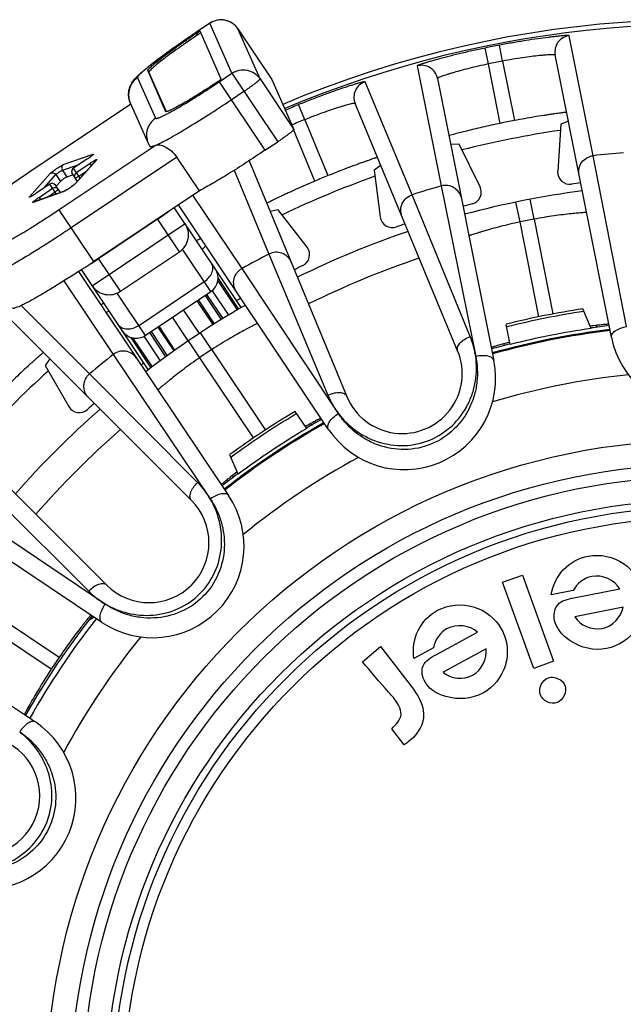
# Model space of a CAD drawing. Units: millimetres. Extents: x 0 to 297, y 0 to 210.
# Drawn here: x 120 to 135, y 50 to 74 of the extents above; entities that cross this region are included whole.
import ezdxf

# ---------------------------------------------------------------- set-up
doc = ezdxf.new("R2010")
doc.units = ezdxf.units.MM
doc.header["$LTSCALE"] = 16.335
doc.layers.get('0').update_dxf_attribs({"linetype": 'CONTINUOUS'})
doc.layers.add('A_STD', color=7, linetype='CONTINUOUS')

msp = doc.modelspace()

# ---------------------------------------------------------------- linework, layer by layer
at = {"color": 7, "linetype": 'Continuous'}
for p, q in [((124.317, 74.2), (123.966, 73.965)), ((124.318, 74.199), (123.967, 73.964)), ((124.601, 72.827), (124.08, 74.006)), ((124.318, 74.199), (124.317, 74.2)), ((124.862, 72.968), (124.318, 74.199)), ((125.011, 74.062), (125.01, 74.062)), ((125.01, 74.062), (125.843, 72.818)), ((125.555, 72.831), (125.011, 74.062)), ((123.967, 73.964), (123.966, 73.965)), ((123.993, 73.956), (123.979, 73.947)), ((123.979, 73.947), (124.006, 73.905)), ((123.993, 73.956), (124.02, 73.914)), ((124.02, 73.914), (124.006, 73.905)), ((133.759, 70.938), (133.167, 73.895)), ((131.178, 73.199), (131.098, 73.591)), ((131.529, 73.269), (131.454, 73.661)), ((131.529, 73.269), (131.82, 71.804)), ((134.207, 66.47), (132.824, 73.421)), ((122.79, 73.026), (123.231, 72.029)), ((122.79, 73.026), (122.818, 72.985)), ((129.425, 73.151), (130.013, 70.193)), ((131.471, 71.735), (131.178, 73.199)), ((122.54, 72.86), (122.982, 71.862)), ((122.818, 72.985), (123.243, 72.024)), ((124.548, 72.758), (124.862, 72.968)), ((124.548, 72.758), (125.677, 71.071)), ((124.862, 72.968), (125.991, 71.281)), ((125.555, 72.831), (126.388, 71.588)), ((125.843, 72.819), (125.843, 72.818)), ((125.843, 72.818), (126.388, 71.588)), ((129.299, 69.976), (128.141, 72.761)), ((129.924, 72.844), (131.313, 65.895)), ((124.845, 72.314), (125.159, 72.525)), ((119.89, 70.552), (122.373, 72.214)), ((119.89, 70.551), (122.374, 72.213)), ((122.361, 72.243), (122.802, 71.245)), ((123.232, 72.028), (123.231, 72.029)), ((126.657, 71.826), (126.506, 72.197)), ((130.421, 66.135), (127.897, 72.228)), ((126.657, 71.826), (127.228, 70.447)), ((133.148, 71.792), (132.96, 71.718)), ((126.905, 70.313), (126.378, 71.584)), ((132.96, 71.718), (132.884, 70.555)), ((122.995, 71.202), (120.608, 69.604)), ((125.677, 71.071), (125.991, 71.281)), ((130.457, 71.22), (130.249, 71.216)), ((130.973, 70.174), (130.457, 71.22)), ((120.711, 70.718), (121.443, 70.973)), ((123.507, 70.902), (120.905, 69.161)), ((121.292, 70.852), (120.96, 70.629)), ((121.293, 70.851), (120.96, 70.629)), ((121.513, 70.823), (120.999, 70.244)), ((121.533, 70.84), (121.018, 70.26)), ((121.293, 70.851), (121.292, 70.852)), ((124.062, 70.073), (123.507, 70.902)), ((125.29, 70.815), (127.696, 65.007)), ((134.583, 66.73), (133.759, 70.938)), ((120.687, 70.58), (121.104, 70.725)), ((120.687, 70.58), (120.798, 70.414)), ((121.124, 70.384), (120.96, 70.629)), ((121.03, 70.524), (121.362, 70.747)), ((121.362, 70.747), (121.398, 70.694)), ((124.921, 70.583), (125.774, 68.516)), ((128.533, 70.694), (128.363, 70.585)), ((128.363, 70.585), (128.515, 69.429)), ((119.875, 69.924), (120.39, 70.503)), ((119.89, 70.552), (119.89, 70.551)), ((120.234, 70.143), (120.527, 70.473)), ((120.527, 70.473), (120.638, 70.307)), ((120.932, 70.49), (121.055, 70.307)), ((121.089, 70.436), (121.286, 70.568)), ((120.378, 70.239), (120.046, 70.017)), ((120.378, 70.239), (120.046, 70.017)), ((120.116, 69.912), (120.448, 70.135)), ((120.542, 69.995), (120.378, 70.239)), ((120.639, 70.029), (120.517, 70.212)), ((120.999, 70.244), (120.999, 70.244)), ((130.013, 70.193), (130.865, 65.992)), ((120.697, 70.045), (119.965, 69.79)), ((120.719, 70.057), (119.987, 69.802)), ((120.046, 70.017), (120.046, 70.017)), ((120.116, 69.912), (120.151, 69.859)), ((120.31, 69.914), (120.507, 70.046)), ((120.705, 70.048), (120.697, 70.045)), ((120.719, 70.057), (120.718, 70.056)), ((120.733, 70.064), (120.753, 70.075)), ((124.062, 70.073), (121.46, 68.332)), ((125.112, 68.162), (123.901, 69.969)), ((130.73, 66.488), (129.299, 69.976)), ((132.303, 69.375), (132.21, 69.866)), ((121.46, 68.332), (120.608, 69.604)), ((125.088, 67.203), (123.444, 69.66)), ((127.235, 64.205), (123.545, 69.728)), ((126.005, 69.608), (125.808, 69.565)), ((126.715, 68.683), (126.005, 69.608)), ((131.957, 69.306), (131.855, 69.796)), ((123.033, 69.375), (121.578, 68.402)), ((123.57, 68.572), (123.028, 69.382)), ((132.303, 69.375), (132.768, 67.041)), ((121.422, 67.736), (123.708, 69.266)), ((132.424, 66.968), (131.957, 69.306)), ((124.346, 67.593), (123.648, 68.636)), ((124.221, 68.717), (124.132, 68.632)), ((122.116, 67.599), (121.574, 68.408)), ((122.116, 67.599), (123.57, 68.572)), ((125.774, 68.516), (127.228, 65.037)), ((127.484, 64.59), (125.112, 68.162)), ((121.086, 68.085), (124.782, 62.566)), ((122.802, 65.675), (121.157, 68.132)), ((124.523, 67.913), (125.026, 67.161)), ((120.723, 67.855), (121.936, 66.04)), ((122.562, 66.752), (124.183, 67.837)), ((124.517, 67.856), (124.995, 67.143)), ((122.027, 67.552), (122.725, 66.508)), ((122.725, 66.508), (124.346, 67.593)), ((124.2, 67.496), (124.598, 66.902)), ((124.238, 67.521), (124.637, 66.926)), ((124.374, 67.614), (124.777, 67.012)), ((121.359, 65.566), (119.669, 67.252)), ((124.398, 66.777), (124.004, 67.364)), ((124.034, 67.385), (124.428, 66.796)), ((123.866, 62.448), (119.203, 67.111)), ((121.841, 67.11), (121.763, 67.075)), ((123.789, 66.377), (123.399, 66.96)), ((124.062, 66.56), (123.672, 67.142)), ((133.705, 66.682), (133.505, 67.166)), ((123.037, 66.717), (123.431, 66.129)), ((123.46, 66.15), (123.067, 66.737)), ((131.711, 66.286), (131.612, 66.785)), ((122.363, 66.466), (122.866, 65.715)), ((122.417, 66.45), (122.895, 65.736)), ((122.696, 66.49), (123.099, 65.889)), ((122.833, 66.58), (123.231, 65.985)), ((122.871, 66.606), (123.268, 66.012)), ((124.365, 66.161), (124.091, 66.579)), ((124.071, 65.964), (123.79, 66.378)), ((121.936, 66.04), (124.331, 62.485)), ((125.395, 63.986), (124.071, 65.964)), ((124.365, 66.161), (125.689, 64.179)), ((120.377, 65.936), (120.261, 65.771)), ((120.261, 65.771), (120.844, 64.761)), ((124.017, 62.891), (121.359, 65.566)), ((117.117, 65.025), (121.78, 60.362)), ((126.706, 64.218), (126.423, 64.641)), ((125.014, 63.091), (124.814, 63.575)), ((121.661, 59.445), (115.769, 63.382)), ((118.662, 62.868), (121.336, 60.211)), ((121.743, 59.895), (118.185, 62.288)), ((114.126, 60.923), (120.022, 56.992)), ((118.261, 60.153), (120.61, 58.584)), ((120.415, 58.292), (118.064, 59.859)), ((121.472, 59.573), (121.433, 59.552))]:
    msp.add_line(p, q, dxfattribs=at)
for radius in [16.12, 15.525, 15.225, 14.65]:
    msp.add_circle((136.414, 47.814), radius, dxfattribs=at)
for centre, radius, start, end in [((124.595, 73.784), 0.5, 33.7994, 123.8016), ((124.596, 73.782), 0.501, 58.7814, 123.773), ((124.596, 73.784), 0.499, 53.8728, 58.7379), ((124.597, 73.784), 0.498, 53.2602, 53.8712), ((124.598, 73.786), 0.497, 48.96, 53.2618), ((124.599, 73.787), 0.495, 47.7108, 48.9565), ((124.596, 73.784), 0.499, 43.9919, 47.7083), ((124.595, 73.783), 0.501, 42.0617, 43.9935), ((124.595, 73.783), 0.5, 38.9688, 42.0621), ((124.597, 73.785), 0.498, 35.2778, 38.9703), ((124.601, 73.787), 0.494, 33.8007, 35.2751), ((135.882, 56.165), 21.398, 123.8001, 124.1006), ((124.778, 72.783), 1.412, 123.2509, 123.7997), ((133.216, 73.499), 0.4, 97.089, 191.2402), ((136.414, 47.814), 26.319, 100.8632, 101.6532), ((136.414, 47.814), 25.92, 100.8632, 101.6532), ((129.532, 72.765), 0.4, 11.3129, 105.4272), ((122.818, 72.444), 0.5, 123.7098, 188.3068), ((128.267, 72.381), 0.4, 108.339, 202.4902), ((122.816, 72.444), 0.498, 188.3547, 193.2943), ((122.815, 72.444), 0.497, 193.2946, 196.0069), ((122.814, 72.444), 0.495, 196.007, 198.504), ((122.816, 72.444), 0.498, 198.5121, 203.8802), ((136.414, 47.814), 26.319, 112.1132, 112.8868), ((136.414, 47.814), 25.92, 112.1132, 112.8868), ((136.414, 47.814), 24.427, 100.8395, 101.6746), ((136.414, 47.814), 24, 98.2998, 104.201), ((123.268, 71.452), 0.51, 203.874, 213.79), ((119.838, 73.025), 2.615, 303.7897, 305.4873), ((119.81, 73.069), 2.668, 303.7709, 305.3095), ((121.584, 70.761), 0.0938, 122.8011, 138.3513), ((136.414, 47.814), 23.276, 94.7005, 96.5495), ((121.015, 70.546), 0.1, 123.7999, 213.8005), ((121.016, 70.546), 0.1, 123.7754, 183.8082), ((121.015, 70.545), 0.0992, 183.8146, 191.158), ((121.014, 70.545), 0.0985, 191.1759, 194.2006), ((121.016, 70.546), 0.101, 198.5916, 206.0357), ((121.015, 70.545), 0.0991, 206.0209, 213.7748), ((121.085, 70.441), 0.0999, 123.7254, 213.725), ((136.414, 47.814), 24, 109.5492, 115.4508), ((136.414, 47.814), 24.427, 112.0895, 112.9105), ((133.183, 70.535), 0.3, 176.2534, 278.089), ((120.434, 70.156), 0.1, 33.797, 123.8043), ((120.434, 70.156), 0.0999, 33.875, 123.8746), ((120.504, 70.052), 0.0999, 33.8748, 123.8747), ((120.104, 71.194), 1.293, 300.0744, 301.4451), ((119.366, 72.381), 2.692, 301.9951, 305.1004), ((121.069, 70.181), 0.0938, 122.8011, 138.3513), ((136.414, 47.814), 23.276, 105.9618, 107.7995), ((130.703, 70.042), 0.3, 284.4113, 26.2464), ((136.414, 47.814), 22.65, 97.5162, 98.0924), ((118.513, 72.306), 2.756, 302.3147, 303.8045), ((121.665, 67.597), 2.786, 123.7948, 124.7986), ((120.75, 69.968), 0.0938, 109.2487, 124.7989), ((136.414, 47.814), 22.45, 97.4829, 105.0277), ((120.018, 69.713), 0.0938, 109.2487, 124.7989), ((136.414, 47.814), 22.65, 104.4076, 104.9948), ((128.813, 69.468), 0.3, 187.5034, 289.339), ((136.414, 47.814), 21.95, 100.7932, 101.7165), ((123.292, 68.988), 0.5, 303.7992, 33.8002), ((136.414, 47.814), 22.65, 108.7662, 109.3424), ((136.414, 47.814), 22.45, 108.7329, 116.2671), ((126.477, 68.501), 0.3, 295.6611, 37.4965), ((117.639, 74.287), 7.082, 303.448, 303.7999), ((136.414, 47.814), 23.276, 117.2005, 119.0495), ((136.414, 47.814), 21.739, 108.6094, 116.3906), ((103.648, 94.928), 32.009, 303.1611, 303.2746), ((103.215, 95.587), 32.798, 303.2759, 303.8), ((118.102, 73.576), 6.234, 301.9583, 303.4985), ((124.123, 67.926), 0.4, 303.8, 33.8), ((136.414, 47.814), 22.65, 115.6576, 116.2338), ((121.838, 68.014), 0.5, 213.7999, 303.8008), ((136.414, 47.814), 22.65, 120.0162, 120.326), ((136.414, 47.814), 22.45, 119.9829, 127.5277), ((136.414, 47.814), 19.57, 98.5487, 104.2023), ((136.414, 47.814), 19.503, 98.5, 104.2126), ((135.318, 54.546), 12.302, 96.816, 97.6427), ((136.414, 47.814), 19.075, 96.815, 98.1803), ((122.503, 66.841), 0.4, 213.8, 303.8), ((136.414, 47.814), 18.975, 96.7861, 105.7157), ((136.414, 47.814), 18.95, 96.7858, 105.7169), ((136.414, 47.814), 19.062, 98.1701, 104.2824), ((136.413, 66.909), 2.25, 191.25, 348.7545), ((136.414, 47.814), 19.075, 104.2803, 105.6879), ((134.704, 54.973), 11.762, 105.3852, 105.6914), ((135.065, 53.656), 13.127, 104.8568, 105.379), ((136.414, 47.814), 23.276, 128.4618, 130.2995), ((136.414, 47.814), 21.95, 123.2932, 124.2165), ((129.058, 65.571), 1.475, 202.5, 22.5), ((136.414, 47.814), 22.65, 127.274, 127.4948), ((129.106, 65.455), 2.25, 213.75, 11.2545), ((136.414, 47.814), 24, 132.0503, 137.9226), ((136.414, 47.814), 17.815, 95.7498, 106.7525), ((121.104, 64.911), 0.3, 210.0035, 311.8388), ((136.414, 47.814), 22.65, 131.2662, 131.8424), ((136.414, 47.814), 22.45, 131.2329, 138.7671), ((136.414, 47.814), 19.57, 120.6977, 126.3513), ((136.414, 47.814), 19.503, 120.6874, 126.4), ((136.414, 47.814), 18.975, 119.2869, 128.2165), ((136.414, 47.814), 18.95, 119.2858, 128.2169), ((132.392, 54.376), 11.426, 119.0019, 120.0358), ((136.414, 47.814), 19.075, 119.3151, 120.6197), ((136.414, 47.814), 21.739, 131.1094, 138.8906), ((136.414, 47.814), 19.062, 120.6176, 126.7299), ((136.414, 47.814), 17.815, 118.2498, 129.2525), ((136.414, 47.814), 19.075, 126.7197, 128.215), ((132.825, 52.837), 12.95, 127.2277, 128.1669), ((122.911, 61.316), 2.25, 236.25, 33.7545), ((122.823, 61.405), 1.475, 225, 45), ((136.414, 47.814), 19.075, 141.8167, 150.6784), ((136.414, 47.814), 18.95, 141.7858, 150.7169), ((101.103, 97.971), 43.466, 297.7476, 297.8851), ((136.414, 47.814), 17.815, 140.7498, 151.7525), ((136.414, 47.814), 19.125, 145.7257, 146.7776), ((118.772, 55.121), 2.25, 258.75, 56.2545), ((118.656, 55.169), 1.475, 247.5, 67.5)]:
    msp.add_arc(centre, radius, start, end, dxfattribs=at)
for points, knots in [([(124.004, 73.963), (124.014, 73.97), (124.027, 73.978), (124.045, 73.989), (124.056, 73.996), (124.065, 74.001), (124.073, 74.004), (124.076, 74.006), (124.079, 74.006), (124.08, 74.006)], [0, 0, 0, 0, 0.392307, 0.564588, 0.713502, 0.834407, 0.923566, 0.978324, 1, 1, 1, 1]), ([(123.967, 73.964), (123.871, 73.899), (123.682, 73.771), (123.411, 73.581), (123.163, 73.402), (122.948, 73.241), (122.794, 73.119), (122.694, 73.034), (122.636, 72.983), (122.592, 72.94), (122.564, 72.909), (122.549, 72.888), (122.542, 72.875), (122.538, 72.865), (122.54, 72.86)], [0, 0, 0, 0, 0.192135, 0.377084, 0.547802, 0.697942, 0.821877, 0.872559, 0.91508, 0.949099, 0.974407, 0.983791, 0.991062, 1, 1, 1, 1]), ([(122.784, 73.114), (122.862, 73.176), (123.034, 73.309), (123.426, 73.597), (123.744, 73.816), (123.966, 73.965)], [0, 0, 0, 0, 0.20596, 0.448419, 1, 1, 1, 1]), ([(122.79, 73.026), (122.788, 73.03), (122.792, 73.043), (122.805, 73.062), (122.828, 73.088), (122.862, 73.121), (122.905, 73.16), (122.981, 73.225), (123.098, 73.319), (123.262, 73.444), (123.452, 73.583), (123.663, 73.732), (123.81, 73.833), (123.886, 73.884)], [0, 0, 0, 0, 0.009041, 0.025512, 0.050452, 0.083938, 0.125794, 0.175734, 0.298159, 0.447184, 0.617773, 0.80412, 1, 1, 1, 1]), ([(124.006, 73.905), (123.926, 73.851), (123.769, 73.744), (123.543, 73.586), (123.336, 73.437), (123.157, 73.302), (123.029, 73.201), (122.945, 73.13), (122.898, 73.087), (122.861, 73.052), (122.837, 73.026), (122.825, 73.009), (122.819, 72.998), (122.816, 72.989), (122.818, 72.985)], [0, 0, 0, 0, 0.192138, 0.377087, 0.547803, 0.697943, 0.821877, 0.872558, 0.915079, 0.949098, 0.974406, 0.983791, 0.991061, 1, 1, 1, 1]), ([(124.099, 73.962), (124.094, 73.96), (124.084, 73.954), (124.057, 73.939), (124.036, 73.925), (124.02, 73.914)], [0, 0, 0, 0, 0.166348, 0.402061, 1, 1, 1, 1]), ([(133.167, 73.895), (133.167, 73.896), (133.163, 73.898), (133.157, 73.899), (133.146, 73.899), (133.123, 73.899), (133.084, 73.897), (133.027, 73.893), (132.954, 73.887), (132.866, 73.878), (132.765, 73.867), (132.607, 73.848), (132.384, 73.818), (132.093, 73.774), (131.779, 73.722), (131.563, 73.682), (131.454, 73.661)], [0, 0, 0, 0, 0.001754, 0.005676, 0.01195, 0.020599, 0.04499, 0.07861, 0.121107, 0.172035, 0.230859, 0.296995, 0.448472, 0.620533, 0.806718, 1, 1, 1, 1]), ([(131.098, 73.591), (130.988, 73.568), (130.774, 73.522), (130.464, 73.45), (130.178, 73.379), (129.961, 73.321), (129.807, 73.278), (129.71, 73.25), (129.626, 73.224), (129.556, 73.202), (129.501, 73.184), (129.464, 73.171), (129.444, 73.162), (129.434, 73.157), (129.428, 73.154), (129.425, 73.152), (129.425, 73.151)], [0, 0, 0, 0, 0.193286, 0.379476, 0.551539, 0.703017, 0.769152, 0.827975, 0.878902, 0.921397, 0.955015, 0.979405, 0.988053, 0.994326, 0.998247, 1, 1, 1, 1]), ([(132.824, 73.421), (132.824, 73.422), (132.821, 73.423), (132.813, 73.425), (132.793, 73.426), (132.762, 73.426), (132.719, 73.425), (132.664, 73.422), (132.598, 73.418), (132.522, 73.411), (132.403, 73.4), (132.234, 73.381), (132.014, 73.351), (131.776, 73.314), (131.612, 73.284), (131.529, 73.269)], [0, 0, 0, 0, 0.00204, 0.006089, 0.021046, 0.045297, 0.078651, 0.120803, 0.171351, 0.229799, 0.295604, 0.446696, 0.618891, 0.805736, 1, 1, 1, 1]), ([(122.575, 72.935), (122.59, 72.949), (122.658, 73.01), (122.728, 73.069), (122.784, 73.114)], [0, 0, 0, 0, 0.224641, 1, 1, 1, 1]), ([(124.862, 72.968), (124.916, 73.004), (125.04, 73.056), (125.24, 73.056), (125.424, 72.98), (125.519, 72.885), (125.555, 72.831)], [0, 0, 0, 0, 0.250265, 0.500391, 0.75029, 1, 1, 1, 1]), ([(131.178, 73.199), (131.096, 73.182), (130.933, 73.146), (130.699, 73.089), (130.484, 73.032), (130.321, 72.986), (130.206, 72.95), (130.134, 72.927), (130.071, 72.906), (130.02, 72.888), (129.979, 72.873), (129.95, 72.86), (129.933, 72.852), (129.925, 72.847), (129.924, 72.844), (129.924, 72.844)], [0, 0, 0, 0, 0.194272, 0.381123, 0.553323, 0.704416, 0.770221, 0.828667, 0.879213, 0.921361, 0.954712, 0.978959, 0.993914, 0.997961, 1, 1, 1, 1]), ([(122.361, 72.243), (122.336, 72.299), (122.307, 72.418), (122.328, 72.589), (122.388, 72.723), (122.439, 72.792), (122.463, 72.82)], [0, 0, 0, 0, 0.297307, 0.581778, 0.822219, 1, 1, 1, 1]), ([(122.463, 72.82), (122.468, 72.826), (122.488, 72.849), (122.51, 72.872), (122.526, 72.888)], [0, 0, 0, 0, 0.256555, 1, 1, 1, 1]), ([(122.526, 72.888), (122.53, 72.892), (122.546, 72.908), (122.562, 72.923), (122.575, 72.935)], [0, 0, 0, 0, 0.245966, 1, 1, 1, 1]), ([(122.982, 71.862), (122.982, 71.86), (122.986, 71.857), (122.995, 71.855), (123.007, 71.856), (123.022, 71.859), (123.041, 71.864), (123.063, 71.872), (123.089, 71.882), (123.131, 71.9), (123.19, 71.929), (123.271, 71.97), (123.363, 72.02), (123.508, 72.102), (123.711, 72.222), (123.974, 72.384), (124.257, 72.565), (124.45, 72.692), (124.548, 72.758)], [0, 0, 0, 0, 0.003469, 0.008037, 0.014459, 0.023002, 0.033769, 0.04679, 0.062062, 0.079562, 0.121139, 0.171187, 0.229239, 0.294769, 0.445655, 0.618019, 0.805253, 1, 1, 1, 1]), ([(124.525, 72.768), (124.448, 72.716), (124.295, 72.615), (124.071, 72.472), (123.862, 72.342), (123.674, 72.231), (123.534, 72.151), (123.437, 72.1), (123.378, 72.071), (123.328, 72.049), (123.289, 72.033), (123.26, 72.025), (123.244, 72.022), (123.238, 72.024)], [0, 0, 0, 0, 0.187036, 0.367306, 0.534423, 0.682676, 0.806915, 0.858669, 0.902928, 0.939325, 0.967633, 0.987753, 1, 1, 1, 1]), ([(124.601, 72.827), (124.602, 72.826), (124.599, 72.824), (124.596, 72.82), (124.589, 72.814), (124.58, 72.807), (124.568, 72.798), (124.55, 72.785), (124.535, 72.774), (124.525, 72.768)], [0, 0, 0, 0, 0.025021, 0.083877, 0.176547, 0.299805, 0.449505, 0.620354, 1, 1, 1, 1]), ([(125.159, 72.525), (125.186, 72.542), (125.238, 72.578), (125.313, 72.631), (125.382, 72.681), (125.442, 72.725), (125.49, 72.764), (125.522, 72.791), (125.541, 72.809), (125.549, 72.819), (125.554, 72.825), (125.556, 72.83), (125.555, 72.831)], [0, 0, 0, 0, 0.192005, 0.377139, 0.547848, 0.697947, 0.821917, 0.915104, 0.949136, 0.974425, 0.991061, 1, 1, 1, 1]), ([(128.141, 72.761), (128.141, 72.762), (128.137, 72.762), (128.13, 72.762), (128.119, 72.76), (128.097, 72.756), (128.06, 72.747), (128.004, 72.731), (127.933, 72.711), (127.849, 72.685), (127.753, 72.655), (127.601, 72.605), (127.388, 72.532), (127.111, 72.432), (126.813, 72.32), (126.61, 72.239), (126.506, 72.197)], [0, 0, 0, 0, 0.001754, 0.005676, 0.011949, 0.020598, 0.04499, 0.078609, 0.121105, 0.172034, 0.230858, 0.296994, 0.448471, 0.620533, 0.80672, 1, 1, 1, 1]), ([(122.995, 71.202), (123.04, 71.221), (123.142, 71.27), (123.312, 71.36), (123.515, 71.475), (123.839, 71.667), (124.288, 71.947), (124.654, 72.187), (124.845, 72.314)], [0, 0, 0, 0, 0.068309, 0.157792, 0.266482, 0.391948, 0.681449, 1, 1, 1, 1]), ([(123.238, 72.024), (123.237, 72.024), (123.235, 72.025), (123.233, 72.026), (123.232, 72.028)], [0, 0, 0, 0, 0.287425, 1, 1, 1, 1]), ([(127.897, 72.228), (127.897, 72.229), (127.894, 72.23), (127.885, 72.23), (127.866, 72.228), (127.835, 72.222), (127.793, 72.212), (127.74, 72.198), (127.676, 72.181), (127.603, 72.16), (127.488, 72.126), (127.327, 72.074), (127.116, 72.002), (126.89, 71.919), (126.735, 71.858), (126.657, 71.826)], [0, 0, 0, 0, 0.00204, 0.006088, 0.021045, 0.045296, 0.07865, 0.120801, 0.171349, 0.229798, 0.295603, 0.446695, 0.618892, 0.805737, 1, 1, 1, 1]), ([(122.982, 71.862), (122.933, 71.83), (122.848, 71.748), (122.769, 71.589), (122.75, 71.413), (122.778, 71.298), (122.802, 71.245)], [0, 0, 0, 0, 0.250289, 0.500343, 0.750214, 1, 1, 1, 1]), ([(133.105, 72.007), (133.105, 72.008), (133.102, 72.007), (133.098, 72.007), (133.09, 72.006), (133.079, 72.005), (133.065, 72.004), (133.041, 72.001), (133.003, 71.996), (132.949, 71.989), (132.884, 71.98), (132.809, 71.97), (132.724, 71.958), (132.631, 71.944), (132.492, 71.922), (132.304, 71.892), (132.066, 71.85), (131.903, 71.82), (131.82, 71.804)], [0, 0, 0, 0, 0.001258, 0.004905, 0.010943, 0.019362, 0.030147, 0.043275, 0.076399, 0.118414, 0.168915, 0.227394, 0.293303, 0.365995, 0.444794, 0.617571, 0.805068, 1, 1, 1, 1]), ([(126.388, 71.588), (126.388, 71.587), (126.387, 71.582), (126.382, 71.575), (126.373, 71.566), (126.355, 71.548), (126.323, 71.52), (126.274, 71.482), (126.215, 71.437), (126.146, 71.387), (126.07, 71.335), (126.018, 71.299), (125.991, 71.281)], [0, 0, 0, 0, 0.008939, 0.025575, 0.050864, 0.084896, 0.178083, 0.302053, 0.452152, 0.622861, 0.807995, 1, 1, 1, 1]), ([(131.471, 71.735), (131.322, 71.704), (131.044, 71.643), (130.673, 71.555), (130.404, 71.486), (130.264, 71.449), (130.218, 71.434)], [0, 0, 0, 0, 0.35388, 0.662823, 0.887725, 1, 1, 1, 1]), ([(130.218, 71.434), (130.216, 71.434), (130.213, 71.433), (130.209, 71.431), (130.208, 71.43), (130.206, 71.43), (130.206, 71.43)], [0, 0, 0, 0, 0.430447, 0.741405, 0.931275, 1, 1, 1, 1]), ([(122.844, 71.168), (122.847, 71.164), (122.859, 71.161), (122.874, 71.162), (122.892, 71.165), (122.912, 71.17), (122.947, 71.182), (122.975, 71.193), (122.995, 71.202)], [0, 0, 0, 0, 0.106441, 0.190633, 0.29979, 0.435046, 0.596866, 1, 1, 1, 1]), ([(122.995, 71.202), (123.007, 71.207), (123.039, 71.212), (123.092, 71.205), (123.155, 71.187), (123.253, 71.143), (123.382, 71.056), (123.469, 70.959), (123.507, 70.902)], [0, 0, 0, 0, 0.066614, 0.151994, 0.256808, 0.379756, 0.671044, 1, 1, 1, 1]), ([(125.677, 71.071), (125.524, 70.969), (125.226, 70.772), (124.794, 70.499), (124.41, 70.267), (124.17, 70.131), (124.062, 70.073)], [0, 0, 0, 0, 0.290851, 0.564735, 0.805767, 1, 1, 1, 1]), ([(121.443, 70.973), (121.445, 70.974), (121.447, 70.974), (121.449, 70.975), (121.451, 70.974), (121.451, 70.972), (121.449, 70.969), (121.446, 70.966), (121.442, 70.962), (121.436, 70.956), (121.429, 70.95), (121.418, 70.941), (121.401, 70.928), (121.377, 70.91), (121.361, 70.898), (121.352, 70.892)], [0, 0, 0, 0, 0.029707, 0.048539, 0.058815, 0.070875, 0.09281, 0.125938, 0.170321, 0.225777, 0.291989, 0.368365, 0.548927, 0.761765, 1, 1, 1, 1]), ([(121.356, 70.896), (121.371, 70.906), (121.395, 70.924), (121.418, 70.942), (121.427, 70.95)], [0, 0, 0, 0, 0.616622, 1, 1, 1, 1]), ([(121.443, 70.973), (121.434, 70.967), (121.423, 70.955), (121.415, 70.942), (121.413, 70.938)], [0, 0, 0, 0, 0.747321, 1, 1, 1, 1]), ([(121.441, 70.798), (121.449, 70.803), (121.464, 70.812), (121.486, 70.824), (121.504, 70.834), (121.516, 70.841), (121.525, 70.844), (121.529, 70.846), (121.533, 70.847), (121.535, 70.847), (121.537, 70.847), (121.536, 70.845), (121.535, 70.842), (121.534, 70.841), (121.533, 70.84)], [0, 0, 0, 0, 0.243934, 0.458302, 0.63737, 0.776192, 0.829275, 0.871144, 0.901714, 0.921303, 0.932417, 0.945054, 0.967045, 1, 1, 1, 1]), ([(128.449, 70.897), (128.449, 70.898), (128.446, 70.896), (128.442, 70.896), (128.434, 70.893), (128.424, 70.89), (128.41, 70.886), (128.387, 70.878), (128.35, 70.866), (128.299, 70.849), (128.237, 70.827), (128.165, 70.802), (128.085, 70.774), (127.996, 70.742), (127.864, 70.694), (127.685, 70.627), (127.461, 70.54), (127.307, 70.479), (127.228, 70.447)], [0, 0, 0, 0, 0.001258, 0.004905, 0.010943, 0.019362, 0.030147, 0.043275, 0.076399, 0.118414, 0.168915, 0.227394, 0.293303, 0.365995, 0.444794, 0.617571, 0.805068, 1, 1, 1, 1]), ([(133.412, 70.467), (133.401, 70.52), (133.402, 70.632), (133.472, 70.784), (133.598, 70.896), (133.705, 70.932), (133.759, 70.938)], [0, 0, 0, 0, 0.248739, 0.49825, 0.748804, 1, 1, 1, 1]), ([(120.39, 70.503), (120.396, 70.51), (120.415, 70.526), (120.449, 70.552), (120.494, 70.585), (120.545, 70.62), (120.597, 70.654), (120.644, 70.683), (120.681, 70.704), (120.703, 70.715), (120.711, 70.718)], [0, 0, 0, 0, 0.070237, 0.185573, 0.334023, 0.5, 0.665977, 0.814427, 0.929763, 1, 1, 1, 1]), ([(120.527, 70.473), (120.53, 70.476), (120.539, 70.484), (120.556, 70.497), (120.579, 70.513), (120.604, 70.531), (120.63, 70.548), (120.654, 70.562), (120.672, 70.573), (120.683, 70.579), (120.687, 70.58)], [0, 0, 0, 0, 0.070232, 0.185606, 0.334013, 0.5, 0.665987, 0.814394, 0.929768, 1, 1, 1, 1]), ([(120.711, 70.718), (120.701, 70.711), (120.683, 70.692), (120.669, 70.655), (120.67, 70.616), (120.68, 70.591), (120.687, 70.58)], [0, 0, 0, 0, 0.245699, 0.494824, 0.74697, 1, 1, 1, 1]), ([(121.362, 70.747), (121.369, 70.751), (121.395, 70.769), (121.422, 70.786), (121.441, 70.798)], [0, 0, 0, 0, 0.258732, 1, 1, 1, 1]), ([(118.465, 69.444), (118.462, 69.448), (118.464, 69.459), (118.47, 69.471), (118.479, 69.484), (118.492, 69.5), (118.515, 69.526), (118.575, 69.585), (118.689, 69.683), (118.863, 69.821), (119.079, 69.983), (119.328, 70.164), (119.602, 70.356), (119.793, 70.485), (119.89, 70.551)], [0, 0, 0, 0, 0.008044, 0.014709, 0.023495, 0.034494, 0.047731, 0.080869, 0.172965, 0.296681, 0.447393, 0.61933, 0.805955, 1, 1, 1, 1]), ([(118.509, 69.531), (118.544, 69.564), (118.622, 69.631), (118.807, 69.781), (119.087, 69.993), (119.469, 70.266), (119.745, 70.455), (119.89, 70.552)], [0, 0, 0, 0, 0.083275, 0.18031, 0.416011, 0.696055, 1, 1, 1, 1]), ([(120.39, 70.503), (120.401, 70.51), (120.425, 70.52), (120.465, 70.518), (120.501, 70.503), (120.52, 70.484), (120.527, 70.473)], [0, 0, 0, 0, 0.245699, 0.494824, 0.74697, 1, 1, 1, 1]), ([(121.002, 70.386), (121.003, 70.385), (121.006, 70.386), (121.011, 70.388), (121.019, 70.392), (121.03, 70.398), (121.043, 70.406), (121.063, 70.418), (121.079, 70.429), (121.089, 70.436)], [0, 0, 0, 0, 0.023403, 0.081313, 0.173899, 0.297709, 0.448305, 0.620104, 1, 1, 1, 1]), ([(120.507, 70.046), (120.518, 70.053), (120.533, 70.064), (120.552, 70.078), (120.564, 70.087), (120.574, 70.094), (120.581, 70.101), (120.585, 70.104), (120.587, 70.107), (120.587, 70.108)], [0, 0, 0, 0, 0.379896, 0.551695, 0.702291, 0.8261, 0.918687, 0.976597, 1, 1, 1, 1]), ([(120.792, 70.098), (120.775, 70.088), (120.746, 70.07), (120.717, 70.054), (120.705, 70.048)], [0, 0, 0, 0, 0.597374, 1, 1, 1, 1]), ([(120.779, 70.091), (120.805, 70.107), (120.858, 70.14), (120.909, 70.176), (120.935, 70.194)], [0, 0, 0, 0, 0.494629, 1, 1, 1, 1]), ([(120.967, 70.217), (120.963, 70.214), (120.945, 70.201), (120.927, 70.188), (120.914, 70.179)], [0, 0, 0, 0, 0.229826, 1, 1, 1, 1]), ([(120.935, 70.194), (120.949, 70.205), (120.971, 70.221), (120.993, 70.238), (120.999, 70.244)], [0, 0, 0, 0, 0.666648, 1, 1, 1, 1]), ([(121.018, 70.26), (121.012, 70.254), (120.995, 70.239), (120.978, 70.226), (120.967, 70.217)], [0, 0, 0, 0, 0.380406, 1, 1, 1, 1]), ([(126.905, 70.313), (126.827, 70.28), (126.674, 70.215), (126.454, 70.117), (126.281, 70.038), (126.153, 69.979), (126.068, 69.939), (125.991, 69.902), (125.923, 69.869), (125.864, 69.84), (125.815, 69.816), (125.781, 69.799), (125.759, 69.787), (125.746, 69.781), (125.737, 69.776), (125.729, 69.772), (125.726, 69.77), (125.723, 69.769), (125.723, 69.768)], [0, 0, 0, 0, 0.194932, 0.382429, 0.555206, 0.634005, 0.706697, 0.772606, 0.831085, 0.881586, 0.923601, 0.956725, 0.969853, 0.980638, 0.989057, 0.995095, 0.998742, 1, 1, 1, 1]), ([(130.514, 69.89), (130.503, 69.943), (130.459, 70.046), (130.336, 70.16), (130.178, 70.216), (130.065, 70.207), (130.013, 70.193)], [0, 0, 0, 0, 0.248739, 0.49825, 0.748804, 1, 1, 1, 1]), ([(119.986, 69.978), (119.976, 69.972), (119.959, 69.961), (119.934, 69.946), (119.915, 69.935), (119.902, 69.928), (119.894, 69.924), (119.887, 69.921), (119.881, 69.918), (119.877, 69.917), (119.874, 69.916), (119.872, 69.916), (119.872, 69.919), (119.873, 69.921), (119.874, 69.923), (119.875, 69.924)], [0, 0, 0, 0, 0.238239, 0.451078, 0.631639, 0.708014, 0.774225, 0.82968, 0.874061, 0.907188, 0.929121, 0.94118, 0.951458, 0.970291, 1, 1, 1, 1]), ([(119.875, 69.924), (119.885, 69.93), (119.9, 69.936), (119.915, 69.938), (119.919, 69.938)], [0, 0, 0, 0, 0.747321, 1, 1, 1, 1]), ([(119.902, 69.929), (119.902, 69.929), (119.901, 69.929), (119.901, 69.929), (119.901, 69.929), (119.902, 69.929), (119.905, 69.931), (119.909, 69.933), (119.916, 69.937), (119.925, 69.941), (119.938, 69.949), (119.949, 69.955), (119.956, 69.96)], [0, 0, 0, 0, 0.019112, 0.02128, 0.023607, 0.040255, 0.070455, 0.160683, 0.282388, 0.430683, 0.601785, 1, 1, 1, 1]), ([(119.956, 69.96), (119.963, 69.964), (119.993, 69.982), (120.023, 70.002), (120.046, 70.017)], [0, 0, 0, 0, 0.228433, 1, 1, 1, 1]), ([(119.965, 69.79), (119.963, 69.79), (119.961, 69.789), (119.958, 69.788), (119.956, 69.79), (119.958, 69.793), (119.96, 69.796), (119.964, 69.8), (119.969, 69.805), (119.976, 69.811), (119.985, 69.818), (119.999, 69.829), (120.019, 69.844), (120.046, 69.864), (120.065, 69.878), (120.075, 69.885)], [0, 0, 0, 0, 0.027149, 0.043463, 0.052266, 0.065751, 0.089881, 0.125322, 0.171986, 0.229608, 0.297659, 0.375422, 0.557117, 0.76793, 1, 1, 1, 1]), ([(120.718, 70.056), (120.719, 70.057), (120.724, 70.059), (120.729, 70.062), (120.733, 70.064)], [0, 0, 0, 0, 0.095197, 1, 1, 1, 1]), ([(129.05, 69.446), (129.029, 69.496), (129.009, 69.606), (129.048, 69.769), (129.148, 69.903), (129.247, 69.959), (129.299, 69.976)], [0, 0, 0, 0, 0.248739, 0.49825, 0.748804, 1, 1, 1, 1]), ([(120.608, 69.604), (120.511, 69.539), (120.32, 69.413), (120.04, 69.234), (119.779, 69.073), (119.548, 68.936), (119.376, 68.84), (119.26, 68.78), (119.191, 68.746), (119.135, 68.722), (119.096, 68.709), (119.072, 68.703), (119.057, 68.701), (119.046, 68.703), (119.043, 68.707)], [0, 0, 0, 0, 0.192899, 0.378518, 0.549725, 0.700097, 0.823949, 0.874458, 0.916719, 0.950389, 0.975267, 0.984413, 0.991441, 1, 1, 1, 1]), ([(123.033, 69.375), (123.056, 69.391), (123.143, 69.45), (123.228, 69.51), (123.29, 69.556)], [0, 0, 0, 0, 0.268951, 1, 1, 1, 1]), ([(133.596, 69.542), (133.595, 69.542), (133.593, 69.542), (133.588, 69.542), (133.58, 69.541), (133.569, 69.54), (133.555, 69.539), (133.531, 69.537), (133.492, 69.534), (133.438, 69.53), (133.372, 69.524), (133.296, 69.517), (133.177, 69.505), (133.009, 69.485), (132.788, 69.456), (132.55, 69.42), (132.387, 69.391), (132.303, 69.375)], [0, 0, 0, 0, 0.001218, 0.004861, 0.010913, 0.019359, 0.030183, 0.043361, 0.076613, 0.11876, 0.169395, 0.227985, 0.29397, 0.44546, 0.61804, 0.805265, 1, 1, 1, 1]), ([(120.905, 69.161), (120.781, 69.078), (120.537, 68.917), (120.179, 68.688), (119.846, 68.482), (119.55, 68.306), (119.331, 68.184), (119.182, 68.107), (119.094, 68.065), (119.03, 68.037), (118.988, 68.022), (118.963, 68.014), (118.942, 68.009), (118.923, 68.007), (118.909, 68.009), (118.905, 68.014)], [0, 0, 0, 0, 0.192918, 0.378508, 0.549728, 0.700093, 0.823945, 0.874447, 0.916713, 0.95038, 0.963926, 0.975266, 0.984413, 0.99144, 1, 1, 1, 1]), ([(131.957, 69.306), (131.874, 69.289), (131.712, 69.253), (131.477, 69.195), (131.263, 69.138), (131.1, 69.092), (130.985, 69.057), (130.912, 69.035), (130.849, 69.015), (130.797, 68.998), (130.761, 68.986), (130.737, 68.979), (130.724, 68.974), (130.714, 68.971), (130.705, 68.968), (130.702, 68.968), (130.698, 68.966), (130.699, 68.966)], [0, 0, 0, 0, 0.194754, 0.382077, 0.554717, 0.706201, 0.77216, 0.83072, 0.88132, 0.923444, 0.956669, 0.969838, 0.980658, 0.989099, 0.995147, 0.998785, 1, 1, 1, 1]), ([(124.099, 68.9), (124.098, 68.9), (124.095, 68.898), (124.091, 68.896), (124.082, 68.891), (124.07, 68.885), (124.055, 68.877), (124.029, 68.862), (124.008, 68.85), (123.993, 68.841)], [0, 0, 0, 0, 0.016425, 0.064244, 0.143442, 0.25385, 0.395235, 0.567106, 1, 1, 1, 1]), ([(126.325, 68.317), (126.304, 68.367), (126.24, 68.459), (126.098, 68.547), (125.931, 68.571), (125.823, 68.541), (125.774, 68.516)], [0, 0, 0, 0, 0.248739, 0.49825, 0.748804, 1, 1, 1, 1]), ([(124.183, 67.837), (124.226, 67.865), (124.301, 67.932), (124.377, 68.054), (124.399, 68.165), (124.385, 68.244), (124.368, 68.279), (124.358, 68.294)], [0, 0, 0, 0, 0.287469, 0.5543, 0.789034, 0.896488, 1, 1, 1, 1]), ([(124.971, 67.593), (124.941, 67.639), (124.899, 67.743), (124.906, 67.91), (124.978, 68.061), (125.064, 68.135), (125.112, 68.162)], [0, 0, 0, 0, 0.248739, 0.49825, 0.748804, 1, 1, 1, 1]), ([(121.157, 68.131), (121.048, 68.06), (120.835, 67.923), (120.525, 67.729), (120.242, 67.558), (119.994, 67.415), (119.812, 67.316), (119.689, 67.255), (119.617, 67.221), (119.558, 67.198), (119.517, 67.184), (119.491, 67.179), (119.475, 67.178), (119.464, 67.18), (119.46, 67.185)], [0, 0, 0, 0, 0.200438, 0.388975, 0.559901, 0.707976, 0.828729, 0.877709, 0.91861, 0.95118, 0.975309, 0.984243, 0.991182, 1, 1, 1, 1]), ([(121.65, 67.265), (121.649, 67.264), (121.647, 67.262), (121.644, 67.259), (121.642, 67.258), (121.641, 67.257), (121.641, 67.256)], [0, 0, 0, 0, 0.430447, 0.741405, 0.931275, 1, 1, 1, 1]), ([(121.707, 67.31), (121.7, 67.305), (121.681, 67.29), (121.663, 67.276), (121.65, 67.265)], [0, 0, 0, 0, 0.331974, 1, 1, 1, 1]), ([(122.562, 66.752), (122.52, 66.723), (122.429, 66.679), (122.287, 66.655), (122.177, 66.677), (122.109, 66.72), (122.083, 66.749), (122.073, 66.764)], [0, 0, 0, 0, 0.287469, 0.5543, 0.789034, 0.896488, 1, 1, 1, 1]), ([(125.495, 66.81), (125.494, 66.81), (125.493, 66.808), (125.488, 66.807), (125.481, 66.803), (125.472, 66.798), (125.459, 66.792), (125.437, 66.78), (125.402, 66.763), (125.354, 66.738), (125.295, 66.707), (125.228, 66.672), (125.123, 66.615), (124.974, 66.533), (124.782, 66.421), (124.576, 66.296), (124.436, 66.207), (124.365, 66.161)], [0, 0, 0, 0, 0.001218, 0.004861, 0.010913, 0.019359, 0.030183, 0.043362, 0.076614, 0.118761, 0.169395, 0.227985, 0.293969, 0.44546, 0.61804, 0.805264, 1, 1, 1, 1]), ([(134.144, 66.787), (134.144, 66.788), (134.141, 66.788), (134.138, 66.788), (134.132, 66.788), (134.12, 66.788), (134.099, 66.786), (134.067, 66.783), (134.026, 66.78), (133.977, 66.774), (133.92, 66.768), (133.88, 66.764), (133.858, 66.761)], [0, 0, 0, 0, 0.004844, 0.017394, 0.037906, 0.066389, 0.147157, 0.259188, 0.401592, 0.573415, 0.773379, 1, 1, 1, 1]), ([(134.207, 66.47), (134.204, 66.482), (134.206, 66.51), (134.224, 66.55), (134.257, 66.589), (134.323, 66.641), (134.432, 66.694), (134.529, 66.72), (134.581, 66.73)], [0, 0, 0, 0, 0.076048, 0.162777, 0.265937, 0.386988, 0.675527, 1, 1, 1, 1]), ([(130.421, 66.135), (130.416, 66.149), (130.41, 66.179), (130.418, 66.226), (130.442, 66.276), (130.494, 66.345), (130.59, 66.423), (130.68, 66.469), (130.73, 66.488)], [0, 0, 0, 0, 0.083569, 0.175814, 0.281691, 0.402857, 0.685612, 1, 1, 1, 1]), ([(130.865, 65.992), (130.853, 66.078), (130.817, 66.246), (130.762, 66.409), (130.73, 66.488)], [0, 0, 0, 0, 0.505336, 1, 1, 1, 1]), ([(131.523, 66.296), (131.502, 66.291), (131.463, 66.279), (131.408, 66.263), (131.361, 66.249), (131.322, 66.237), (131.291, 66.228), (131.271, 66.221), (131.26, 66.217), (131.254, 66.214), (131.251, 66.213), (131.249, 66.212), (131.249, 66.211)], [0, 0, 0, 0, 0.226628, 0.426596, 0.598422, 0.740824, 0.852853, 0.933618, 0.962099, 0.98261, 0.995158, 1, 1, 1, 1]), ([(120.222, 66.092), (120.221, 66.092), (120.219, 66.09), (120.216, 66.088), (120.209, 66.082), (120.201, 66.076), (120.19, 66.067), (120.171, 66.051), (120.142, 66.025), (120.101, 65.99), (120.052, 65.946), (119.996, 65.896), (119.932, 65.839), (119.862, 65.775), (119.759, 65.68), (119.619, 65.55), (119.445, 65.384), (119.326, 65.268), (119.266, 65.209)], [0, 0, 0, 0, 0.001258, 0.004905, 0.010943, 0.019362, 0.030147, 0.043275, 0.076399, 0.118414, 0.168915, 0.227394, 0.293303, 0.365995, 0.444794, 0.617571, 0.805068, 1, 1, 1, 1]), ([(122.515, 65.952), (122.485, 65.997), (122.404, 66.075), (122.247, 66.133), (122.08, 66.124), (121.979, 66.073), (121.936, 66.04)], [0, 0, 0, 0, 0.248739, 0.49825, 0.748804, 1, 1, 1, 1]), ([(124.071, 65.964), (124.001, 65.917), (123.865, 65.821), (123.671, 65.679), (123.494, 65.544), (123.362, 65.438), (123.269, 65.362), (123.21, 65.314), (123.159, 65.272), (123.118, 65.236), (123.088, 65.211), (123.07, 65.195), (123.059, 65.186), (123.051, 65.179), (123.044, 65.173), (123.042, 65.172), (123.039, 65.168), (123.039, 65.169)], [0, 0, 0, 0, 0.194754, 0.382077, 0.554718, 0.706201, 0.77216, 0.83072, 0.88132, 0.923445, 0.956669, 0.969838, 0.980658, 0.989099, 0.995147, 0.998785, 1, 1, 1, 1]), ([(127.484, 64.59), (127.604, 64.431), (127.825, 64.217), (128.172, 64.002), (128.564, 63.839), (129.105, 63.76), (129.752, 63.899), (130.307, 64.259), (130.633, 64.698), (130.795, 65.09), (130.889, 65.487), (130.893, 65.795), (130.865, 65.992)], [0, 0, 0, 0, 0.118753, 0.180338, 0.24312, 0.370748, 0.500021, 0.629291, 0.756911, 0.819688, 0.881269, 1, 1, 1, 1]), ([(130.865, 65.992), (130.886, 65.892), (130.913, 65.687), (130.905, 65.372), (130.845, 65.056), (130.693, 64.643), (130.367, 64.178), (129.794, 63.798), (129.12, 63.66), (128.56, 63.758), (128.161, 63.942), (127.894, 64.123), (127.666, 64.34), (127.54, 64.505), (127.484, 64.59)], [0, 0, 0, 0, 0.058679, 0.118832, 0.18038, 0.243133, 0.37073, 0.499982, 0.629236, 0.75684, 0.819598, 0.881158, 0.941314, 1, 1, 1, 1]), ([(131.312, 65.896), (131.31, 65.909), (131.298, 65.934), (131.266, 65.963), (131.22, 65.987), (131.139, 66.01), (131.018, 66.017), (130.919, 66.004), (130.867, 65.992)], [0, 0, 0, 0, 0.076082, 0.162834, 0.266001, 0.387046, 0.675553, 1, 1, 1, 1]), ([(121.332, 64.981), (121.294, 65.019), (121.233, 65.113), (121.206, 65.279), (121.248, 65.441), (121.317, 65.53), (121.359, 65.566)], [0, 0, 0, 0, 0.248739, 0.49825, 0.748804, 1, 1, 1, 1]), ([(127.696, 65.007), (127.69, 65.02), (127.673, 65.045), (127.633, 65.073), (127.582, 65.091), (127.496, 65.103), (127.374, 65.091), (127.277, 65.059), (127.228, 65.037)], [0, 0, 0, 0, 0.083568, 0.175814, 0.281691, 0.402857, 0.685612, 1, 1, 1, 1]), ([(127.228, 65.037), (127.261, 64.959), (127.338, 64.804), (127.431, 64.659), (127.484, 64.59)], [0, 0, 0, 0, 0.494653, 1, 1, 1, 1]), ([(127.235, 64.205), (127.228, 64.216), (127.219, 64.242), (127.221, 64.286), (127.237, 64.334), (127.277, 64.408), (127.358, 64.499), (127.437, 64.56), (127.482, 64.589)], [0, 0, 0, 0, 0.076048, 0.162777, 0.265937, 0.386988, 0.675527, 1, 1, 1, 1]), ([(126.974, 64.435), (126.965, 64.43), (126.925, 64.409), (126.884, 64.387), (126.853, 64.369)], [0, 0, 0, 0, 0.209588, 1, 1, 1, 1]), ([(127.056, 64.474), (127.055, 64.475), (127.053, 64.474), (127.049, 64.473), (127.042, 64.469), (127.033, 64.465), (127.022, 64.46), (127.002, 64.449), (126.986, 64.441), (126.974, 64.435)], [0, 0, 0, 0, 0.018288, 0.066646, 0.145863, 0.255923, 0.396704, 0.567958, 1, 1, 1, 1]), ([(123.866, 62.448), (123.856, 62.458), (123.839, 62.483), (123.828, 62.53), (123.831, 62.585), (123.853, 62.669), (123.912, 62.777), (123.978, 62.854), (124.017, 62.891)], [0, 0, 0, 0, 0.083569, 0.175814, 0.281691, 0.402857, 0.685612, 1, 1, 1, 1]), ([(124.331, 62.485), (124.287, 62.56), (124.189, 62.701), (124.076, 62.831), (124.017, 62.891)], [0, 0, 0, 0, 0.505336, 1, 1, 1, 1]), ([(124.822, 63.018), (124.805, 63.005), (124.773, 62.979), (124.729, 62.943), (124.691, 62.912), (124.659, 62.886), (124.635, 62.866), (124.619, 62.852), (124.61, 62.843), (124.605, 62.839), (124.603, 62.837), (124.602, 62.835), (124.602, 62.835)], [0, 0, 0, 0, 0.226628, 0.426596, 0.598422, 0.740824, 0.852853, 0.933618, 0.962099, 0.98261, 0.995158, 1, 1, 1, 1]), ([(124.781, 62.568), (124.774, 62.578), (124.753, 62.597), (124.712, 62.612), (124.661, 62.616), (124.577, 62.606), (124.463, 62.566), (124.376, 62.516), (124.332, 62.486)], [0, 0, 0, 0, 0.076082, 0.162834, 0.266001, 0.387046, 0.675553, 1, 1, 1, 1]), ([(121.743, 59.895), (121.915, 59.794), (122.202, 59.681), (122.605, 59.616), (123.029, 59.615), (123.559, 59.75), (124.104, 60.125), (124.479, 60.67), (124.612, 61.2), (124.611, 61.624), (124.546, 62.028), (124.432, 62.314), (124.331, 62.485)], [0, 0, 0, 0, 0.118753, 0.180338, 0.24312, 0.370748, 0.500021, 0.629291, 0.756911, 0.819688, 0.881269, 1, 1, 1, 1]), ([(124.331, 62.485), (124.388, 62.401), (124.492, 62.221), (124.605, 61.927), (124.67, 61.612), (124.689, 61.173), (124.565, 60.618), (124.181, 60.048), (123.611, 59.663), (123.056, 59.539), (122.617, 59.556), (122.301, 59.621), (122.008, 59.734), (121.828, 59.838), (121.743, 59.895)], [0, 0, 0, 0, 0.058679, 0.118832, 0.18038, 0.243133, 0.37073, 0.499982, 0.629236, 0.75684, 0.819598, 0.881158, 0.941314, 1, 1, 1, 1]), ([(121.78, 60.362), (121.77, 60.372), (121.744, 60.388), (121.697, 60.399), (121.643, 60.396), (121.559, 60.374), (121.45, 60.316), (121.373, 60.249), (121.336, 60.211)], [0, 0, 0, 0, 0.083568, 0.175814, 0.281691, 0.402857, 0.685612, 1, 1, 1, 1]), ([(121.336, 60.211), (121.397, 60.151), (121.527, 60.038), (121.668, 59.939), (121.743, 59.895)], [0, 0, 0, 0, 0.494653, 1, 1, 1, 1]), ([(121.661, 59.445), (121.651, 59.452), (121.632, 59.472), (121.617, 59.514), (121.613, 59.565), (121.622, 59.648), (121.662, 59.763), (121.712, 59.85), (121.742, 59.894)], [0, 0, 0, 0, 0.076048, 0.162777, 0.265937, 0.386988, 0.675527, 1, 1, 1, 1]), ([(121.392, 59.625), (121.392, 59.625), (121.389, 59.623), (121.386, 59.62), (121.381, 59.614), (121.373, 59.606), (121.364, 59.595), (121.348, 59.576), (121.323, 59.547), (121.289, 59.505), (121.248, 59.453), (121.201, 59.394), (121.127, 59.299), (121.024, 59.165), (120.892, 58.986), (120.752, 58.79), (120.658, 58.654), (120.61, 58.584)], [0, 0, 0, 0, 0.001392, 0.005108, 0.0112, 0.019666, 0.030494, 0.043661, 0.076852, 0.118917, 0.169449, 0.227938, 0.293835, 0.445249, 0.617893, 0.805233, 1, 1, 1, 1]), ([(120.415, 58.292), (120.281, 58.088), (120.101, 57.8), (119.899, 57.45), (119.822, 57.31), (119.792, 57.252)], [0, 0, 0, 0, 0.604826, 0.839605, 1, 1, 1, 1]), ([(119.792, 57.252), (119.786, 57.241), (119.778, 57.225), (119.767, 57.205), (119.762, 57.193), (119.758, 57.184), (119.754, 57.177), (119.753, 57.174), (119.752, 57.171), (119.753, 57.171)], [0, 0, 0, 0, 0.432054, 0.603311, 0.744092, 0.85415, 0.933364, 0.981717, 1, 1, 1, 1]), ([(120.02, 56.993), (120.01, 57), (119.984, 57.009), (119.94, 57.007), (119.891, 56.991), (119.817, 56.95), (119.727, 56.87), (119.666, 56.79), (119.637, 56.746)], [0, 0, 0, 0, 0.076082, 0.162834, 0.266001, 0.387046, 0.675553, 1, 1, 1, 1]), ([(118.237, 53.361), (118.434, 53.334), (118.742, 53.339), (119.139, 53.433), (119.531, 53.595), (119.97, 53.922), (120.33, 54.477), (120.467, 55.124), (120.388, 55.665), (120.225, 56.056), (120.01, 56.404), (119.795, 56.624), (119.636, 56.744)], [0, 0, 0, 0, 0.118753, 0.180338, 0.24312, 0.370748, 0.500021, 0.629291, 0.756911, 0.819688, 0.881269, 1, 1, 1, 1]), ([(119.636, 56.744), (119.721, 56.688), (119.886, 56.562), (120.103, 56.334), (120.284, 56.067), (120.469, 55.669), (120.567, 55.109), (120.43, 54.435), (120.051, 53.862), (119.586, 53.534), (119.173, 53.383), (118.857, 53.322), (118.542, 53.314), (118.337, 53.341), (118.237, 53.361)], [0, 0, 0, 0, 0.058679, 0.118832, 0.18038, 0.243133, 0.37073, 0.499982, 0.629236, 0.75684, 0.819598, 0.881158, 0.941314, 1, 1, 1, 1])]:
    msp.add_open_spline(points, degree=3, knots=knots, dxfattribs=at)
at = {"layer": 'A_STD', "color": 7, "linetype": 'Continuous'}
for p, q in [((120.948, 70.467), (120.798, 70.414)), ((120.638, 70.307), (120.533, 70.188)), ((133.853, 66.716), (133.828, 66.757)), ((131.561, 66.307), (131.563, 66.261)), ((126.828, 64.305), (126.797, 64.338)), ((124.873, 63.058), (124.885, 63.01)), ((131.527, 60.435), (132.015, 60.61)), ((132.293, 58.309), (131.527, 60.435)), ((132.015, 60.61), (132.781, 58.485)), ((133.266, 60.228), (132.725, 60.123)), ((133.284, 60.049), (134.417, 60.27)), ((134.494, 59.816), (133.31, 59.585)), ((129.901, 58.655), (130.913, 59.205)), ((128.074, 58.476), (128.525, 58.851)), ((128.525, 58.851), (129.332, 57.797)), ((129.828, 58.82), (129.344, 58.557)), ((131.124, 58.796), (130.064, 58.219)), ((132.781, 58.485), (132.293, 58.309)), ((129.103, 56.427), (128.797, 56.826))]:
    msp.add_line(p, q, dxfattribs=at)
for radius in [14.475, 14.218]:
    msp.add_circle((136.414, 47.814), radius, dxfattribs=at)
for radius, start, end in [(26.475, 315.6104, 112.8926), (26.359, 190.9123, 112.8875)]:
    msp.add_arc((136.414, 47.814), radius, start, end, dxfattribs=at)
for points, knots in [([(120.798, 70.414), (120.794, 70.413), (120.783, 70.407), (120.765, 70.397), (120.741, 70.382), (120.715, 70.365), (120.69, 70.348), (120.667, 70.331), (120.65, 70.318), (120.641, 70.31), (120.638, 70.307)], [0, 0, 0, 0, 0.070228, 0.185608, 0.334041, 0.5, 0.665959, 0.814392, 0.929772, 1, 1, 1, 1]), ([(132.725, 60.123), (132.76, 60.352), (132.976, 60.799), (133.684, 61.185), (134.575, 60.996), (135.033, 60.315), (135.027, 59.848), (134.995, 59.697)], [0, 0, 0, 0, 0.192141, 0.383892, 0.629106, 0.874695, 1, 1, 1, 1]), ([(134.417, 60.27), (134.287, 60.486), (133.753, 60.729), (133.356, 60.398), (133.266, 60.228)], [0, 0, 0, 0, 0.567105, 1, 1, 1, 1]), ([(129.344, 58.557), (129.308, 58.786), (129.38, 59.277), (129.939, 59.859), (130.846, 59.945), (131.488, 59.434), (131.623, 58.987), (131.638, 58.833)], [0, 0, 0, 0, 0.192169, 0.383928, 0.629198, 0.874836, 1, 1, 1, 1]), ([(132.813, 59.729), (132.826, 59.785), (132.912, 59.972), (133.143, 60.021), (133.284, 60.049)], [0, 0, 0, 0, 0.280553, 1, 1, 1, 1]), ([(134.995, 59.697), (134.965, 59.551), (134.789, 59.127), (134.098, 58.668), (133.225, 58.869), (132.783, 59.357), (132.798, 59.668), (132.813, 59.729)], [0, 0, 0, 0, 0.140514, 0.426473, 0.722694, 0.941308, 1, 1, 1, 1]), ([(133.31, 59.585), (133.431, 59.375), (134.019, 59.115), (134.447, 59.575), (134.494, 59.816)], [0, 0, 0, 0, 0.496965, 1, 1, 1, 1]), ([(130.913, 59.205), (130.725, 59.373), (130.143, 59.444), (129.863, 59.009), (129.828, 58.82)], [0, 0, 0, 0, 0.566905, 1, 1, 1, 1]), ([(131.638, 58.833), (131.652, 58.685), (131.612, 58.227), (131.091, 57.581), (130.197, 57.511), (129.629, 57.844), (129.55, 58.146), (129.546, 58.209)], [0, 0, 0, 0, 0.140639, 0.426371, 0.722446, 0.940856, 1, 1, 1, 1]), ([(130.064, 58.219), (130.242, 58.055), (130.882, 57.984), (131.151, 58.552), (131.124, 58.796)], [0, 0, 0, 0, 0.497052, 1, 1, 1, 1]), ([(128.838, 57.59), (128.801, 57.639), (128.536, 57.926), (128.289, 58.227), (128.074, 58.476)], [0, 0, 0, 0, 0.15625, 1, 1, 1, 1]), ([(129.546, 58.209), (129.542, 58.267), (129.568, 58.471), (129.774, 58.586), (129.901, 58.655)], [0, 0, 0, 0, 0.27781, 1, 1, 1, 1]), ([(132.457, 57.665), (132.404, 57.819), (132.597, 58.231), (133.013, 58.034), (133.065, 57.883)], [0, 0, 0, 0, 0.506607, 1, 1, 1, 1]), ([(129.332, 57.797), (129.483, 57.6), (129.724, 57.097), (129.392, 56.642), (129.206, 56.5)], [0, 0, 0, 0, 0.513815, 1, 1, 1, 1]), ([(133.065, 57.883), (133.118, 57.732), (132.917, 57.316), (132.511, 57.511), (132.457, 57.665)], [0, 0, 0, 0, 0.491358, 1, 1, 1, 1]), ([(128.797, 56.826), (128.902, 56.918), (129.139, 57.181), (128.93, 57.47), (128.838, 57.59)], [0, 0, 0, 0, 0.478983, 1, 1, 1, 1])]:
    msp.add_open_spline(points, degree=3, knots=knots, dxfattribs=at)
msp.add_open_spline([(129.206, 56.5), (129.173, 56.474), (129.139, 56.449), (129.103, 56.427)], degree=3, dxfattribs=at)

doc.saveas('drawing.dxf')
